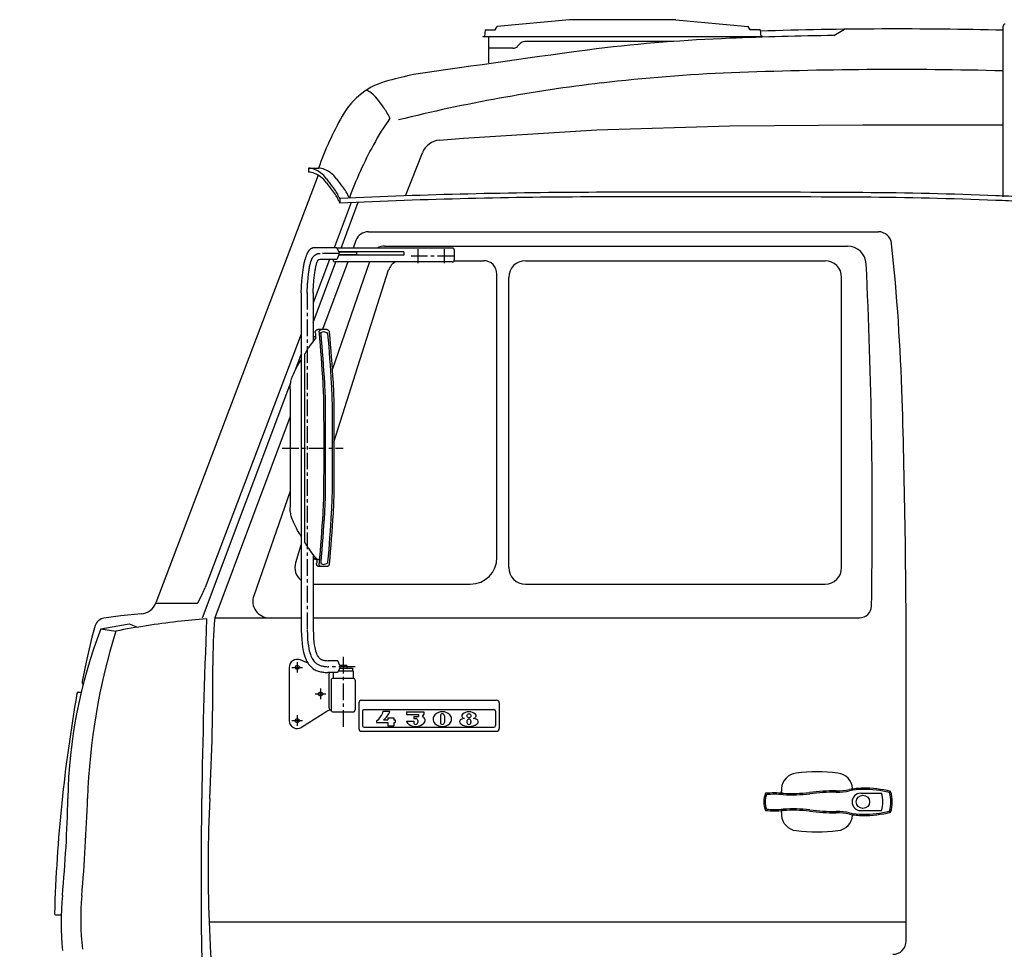
# Model space of a CAD drawing. Extents: x -1662 to 10438, y -5318 to 3650.
# Drawn here: x -1267 to 212, y 353 to 1750 of the extents above; entities that cross this region are included whole.
import ezdxf

# ---------------------------------------------------------------- set-up
doc = ezdxf.new("R2010")
doc.units = 0
doc.header["$LTSCALE"] = 20
doc.header["$MEASUREMENT"] = 0
doc.header["$PDMODE"] = 35
doc.header["$PDSIZE"] = 20
doc.linetypes.add('CENTER', pattern=[2, 1.25, -0.25, 0.25, -0.25])
doc.layers.get('0').update_dxf_attribs({"linetype": 'CONTINUOUS'})
doc.layers.get('DEFPOINTS').update_dxf_attribs({"linetype": 'CONTINUOUS'})
doc.layers.add('RZM', color=7, linetype='CONTINUOUS')
doc.styles.add('Gostw', font='gostw.shx', dxfattribs={"oblique": 15})
doc.styles.get("Standard").update_dxf_attribs({"font": 'ESKD'})
doc.dimstyles.new('STANDARD$0', dxfattribs={"dimtxt": 5, "dimasz": 5, "dimexe": 0.18, "dimexo": 0.0625, "dimgap": 1.5, "dimtad": 3, "dimtoh": 1, "dimdec": 0, "dimzin": 0, "dimdsep": 46, "dimtxsty": 'Standard', "dimcen": 0.09, "dimadec": 0, "dimazin": 0, "dimtfac": 1, "dimtdec": 0, "dimtmove": 0, "dimatfit": 3, "dimfxl": 1, "dimtolj": 1, "dimtzin": 0, "dimarcsym": 0})

# ---------------------------------------------------------------- blocks, each defined once
blk = doc.blocks.new('*D4')
at = {"layer": 'DEFPOINTS', "color": 0, "transparency": 16777216}
for p in [(6158.5, 674.3), (-1267, -1210.5), (-1267, -1441)]:
    blk.add_point(p, dxfattribs=at)
at = {"layer": 'RZM', "color": 0, "lineweight": -2, "transparency": 16777216}
for p, q in [((6158.5, 674.2), (6158.5, -1491)), ((-1267, -1210.5), (-1267, -1491)), ((6008.5, -1441), (-1117, -1441))]:
    blk.add_line(p, q, dxfattribs=at)
at = {"layer": 'RZM', "color": 0, "transparency": 16777216}
for points in [[(-1117, -1416), (-1117, -1466), (-1267, -1441)], [(6008.5, -1416), (6008.5, -1466), (6158.5, -1441)]]:
    blk.add_solid(points, dxfattribs=at)
at = {"layer": 'RZM', "color": 255, "transparency": 16777216, "insert": (2445.8, -1363.5), "char_height": 125, "attachment_point": 5, "style": 'Gostw'}
blk.add_mtext('\\A1;7430', dxfattribs=at)

msp = doc.modelspace()

# ---------------------------------------------------------------- linework, layer by layer
at = {"color": 7}
for p, q in [((-441.1, 1750), (-549.6, 1740)), ((-281, 1750), (-441.1, 1750)), ((-281, 1750), (-172.5, 1740)), ((-567.7, 1735), (-568.5, 1725)), ((-567.7, 1735), (-552.4, 1735)), ((-552.4, 1735), (-549.6, 1740)), ((-169.6, 1735), (-172.5, 1740)), ((-154.4, 1735), (-169.6, 1735)), ((-154.4, 1735), (-153.5, 1725)), ((-43.7, 1726.3), (-27.7, 1735.6)), ((211, 1484), (211, 1740.5)), ((-570.9, 1725), (-568.5, 1725)), ((-570.9, 1725), (-570.9, 1724.3)), ((-151.1, 1724.3), (-570.9, 1724.3)), ((-562, 1685), (-562, 1724.3)), ((-284.3, 1717.3), (-507.9, 1717.1)), ((-151.1, 1725), (-153.5, 1725)), ((-151.1, 1725), (-151.1, 1724.3)), ((-526.2, 1707), (-562, 1707)), ((-514.9, 1714.1), (-519.1, 1710)), ((-600, 1572), (-400, 1584.5)), ((-400, 1584.5), (-200, 1590.5)), ((-200, 1590.5), (0, 1592)), ((0, 1592), (211, 1592)), ((-636.4, 1569), (-600, 1572)), ((-687.2, 1485.3), (-661.8, 1550.1)), ((-833, 1527), (-818, 1527)), ((-833, 1527), (-833, 1521)), ((-786, 1480.5), (-786, 1474.5)), ((-784.1, 1407), (-758.3, 1475.7)), ((-743.1, 1431.4), (23.3, 1431.4)), ((-790.4, 1407.5), (-826.3, 1407.5)), ((-787, 1400.5), (-790.4, 1407.5)), ((-617, 1407), (-790.1, 1407)), ((-761.8, 1418.4), (-766.1, 1407)), ((-718.7, 1409.9), (-23.1, 1409.9)), ((-787.3, 1396.5), (-790.7, 1389.5)), ((-689.6, 1396), (-787.6, 1396)), ((-787, 1400.5), (-787.3, 1396.5)), ((-761.1, 1396.5), (-787.3, 1396.5)), ((-689.6, 1401), (-787.2, 1401)), ((-761.1, 1400.5), (-787, 1400.5)), ((-778.1, 1400.5), (-778.1, 1401)), ((-778.1, 1396), (-778.1, 1396.5)), ((-761.1, 1400.5), (-761.1, 1396.5)), ((-689.6, 1401), (-689.6, 1396)), ((-614, 1404), (-614, 1389)), ((-825.9, 1295.2), (-791.9, 1386)), ((-790.7, 1389.5), (-815.6, 1389.5)), ((-773.9, 1386), (-811.9, 1284.4)), ((-741.2, 1386), (-797.5, 1224.1)), ((-796, 1389.5), (-796, 1389)), ((-617, 1386), (-793, 1386)), ((-614.2, 1387.9), (-569.9, 1387.9)), ((-507.1, 1387.9), (-56.9, 1387.9)), ((-794.9, 1115.1), (-712.6, 1374)), ((-549.9, 941.9), (-549.9, 1367.9)), ((-532.1, 926.9), (-532.1, 1362.9)), ((-31.9, 926.9), (-31.9, 1362.9)), ((-843.9, 1339.5, -65.7), (-843.9, 832.9, -65.7)), ((-825.9, 1339.5, -65.7), (-825.9, 1266.6, -65.7)), ((-823.6, 1273.9, -65.7), (-822.3, 1273.9, -65.7)), ((-805.7, 1284.4, -65.7), (-819, 1284.4, -65.7)), ((-814.6, 1279.9, -65.7), (-810.7, 1281.4, -65.7)), ((-814.6, 1278.4, -65.7), (-814.6, 1279.9, -65.7)), ((-810.7, 1281.4, -65.7), (-804.3, 1279.4, -65.7)), ((-804.3, 1277.9, -65.7), (-804.3, 1279.4, -65.7)), ((-852.9, 1223.1), (-843.9, 1247.2)), ((-852.9, 1223.1), (-843.9, 1247.2)), ((-838.9, 1247.4, -65.7), (-838.9, 965.4, -65.7)), ((-992.1, 851.5), (-859.8, 1204.7)), ((-860.8, 1195.1, -65.7), (-860.8, 1017.7, -65.7)), ((-860.8, 1153.8), (-973.9, 851.4)), ((-860.8, 1041.8), (-915.4, 884.6)), ((-852.3, 934.5), (-843.9, 960.9)), ((-825.9, 946.2, -65.7), (-825.9, 832.9, -65.7)), ((-821.7, 938.9, -65.7), (-820.4, 938.9, -65.7)), ((-818, 938.9, -65.7), (-816.7, 938.9, -65.7)), ((-814.6, 934.4, -65.7), (-814.6, 932.9, -65.7)), ((-814.6, 932.9, -65.7), (-810.7, 931.4, -65.7)), ((-810.7, 931.4, -65.7), (-804.3, 933.4, -65.7)), ((-804.3, 934.9, -65.7), (-804.3, 933.4, -65.7)), ((-809.4, 928.4, -65.7), (-817.1, 928.4, -65.7)), ((-805.7, 928.4, -65.7), (-813.4, 928.4, -65.7)), ((-825.9, 901.9), (-589.9, 901.9)), ((-507.1, 901.9), (-56.9, 901.9)), ((-1062.4, 873.4), (-999.8, 873.4)), ((-1115, 854.6), (-1140.5, 850.9)), ((-1084.5, 857.2), (-1115, 854.6)), ((-973.9, 851.4), (-843.9, 851.4)), ((-825.9, 851.4), (-5, 851.4)), ((-1153.4, 839.7), (-1158.5, 822.5)), ((-1145, 835), (-1102.5, 842.2)), ((-1145, 835), (-1122.5, 831.5)), ((-1102.5, 842.2), (-1090, 837.2)), ((-1158.5, 822.5), (-1166.7, 787.4)), ((-1166.7, 787.4), (-1173.1, 755.7)), ((-833.6, 783.1), (-845.4, 788.1)), ((-789.2, 787), (-803.5, 787)), ((-785.8, 780), (-789.2, 787)), ((-862, 777), (-862, 697)), ((-786.1, 776), (-789.5, 769)), ((-788, 772), (-766, 772)), ((-785.8, 780), (-786.1, 776)), ((-786.1, 776), (-767, 776)), ((-775.4, 780), (-785.8, 780)), ((-775.4, 780), (-775.4, 776)), ((-767, 776), (-767, 772)), ((-766, 772), (-766, 760.5)), ((65.1, 365.9), (65.1, 779.9)), ((-789.5, 769), (-803.8, 769)), ((-802.1, 716), (-802.1, 767)), ((-799, 757.5), (-799, 713)), ((-796, 769), (-796, 760.5)), ((-796, 760.5), (-766, 760.5)), ((-763, 757.5), (-763, 713)), ((-1178.6, 739.6), (-1174.6, 739.6)), ((-753.4, 727.5), (-550.4, 727.5)), ((-805.7, 710.7), (-843.6, 686.8)), ((-757.4, 723.5), (-757.4, 685)), ((-751.9, 711), (-751.9, 689.5)), ((-749.4, 713.5), (-554.4, 713.5)), ((-551.9, 711), (-551.9, 689.5)), ((-546.4, 723.5), (-546.4, 685)), ((-796, 710), (-766, 710)), ((-753.4, 681), (-550.4, 681)), ((-749.4, 687), (-554.4, 687)), ((-3.3, 587.9), (27.8, 587.9)), ((-3.3, 561.9), (27.8, 561.9)), ((-1212.4, 405), (-1204.7, 405)), ((-982.2, 394.9), (65.1, 394.9))]:
    msp.add_line(p, q, dxfattribs=at)
at = {"color": 7, "linetype": 'Continuous'}
for p, q in [((-818.6, 1516.2), (-1062.2, 874)), ((-768.9, 1475.3), (-794.6, 1407.5)), ((-801.4, 1389.5), (-825.9, 1324.8)), ((-843.9, 1277.4), (-988.3, 896.8))]:
    msp.add_line(p, q, dxfattribs=at)
at = {"color": 7, "linetype": 'CENTER'}
for p, q in [((-787.2, 1398.5), (-815.6, 1398.5)), ((-614, 1394.9), (-679.2, 1394.9)), ((-669, 1405.4), (-669, 1384.4)), ((-629, 1405.4), (-629, 1384.4)), ((-834.9, 1339.5, -65.7), (-834.9, 832.9, -65.7)), ((-872.6, 1106.4, -65.7), (-780.8, 1106.4, -65.7)), ((-850, 785), (-850, 769)), ((-781, 792.6), (-781, 684.8)), ((-858, 777), (-842, 777)), ((-762.7, 778), (-803.5, 778)), ((-815, 745), (-815, 729)), ((-823, 737), (-807, 737)), ((-858, 697), (-842, 697)), ((-850, 705), (-850, 689))]:
    msp.add_line(p, q, dxfattribs=at)
at = {"color": 15}
for p, q in [((-720.9, 711), (-710.8, 711)), ((-685.9, 710.2), (-659.9, 710.2)), ((-685.9, 710.2), (-685.9, 706.2)), ((-659.9, 710.2), (-659.9, 706.1)), ((-730.9, 696.5), (-730.9, 694)), ((-720.4, 698), (-713.9, 698)), ((-713.9, 701), (-704.9, 701)), ((-713.9, 701), (-713.9, 698)), ((-704.9, 701), (-704.9, 698)), ((-704.9, 698), (-702.9, 698)), ((-702.9, 698), (-702.9, 694)), ((-685.9, 706.2), (-667.9, 706.2)), ((-685.9, 696.2), (-674.9, 696.2)), ((-674.9, 703.2), (-667.9, 703.2)), ((-674.9, 703.2), (-674.9, 700.2)), ((-674.9, 700.2), (-671.9, 700.2)), ((-674.9, 696.2), (-674.9, 694.2)), ((-668.9, 697.2), (-668.9, 694.2)), ((-667.9, 706.2), (-667.9, 703.2)), ((-661.9, 702.9), (-659.9, 706.1)), ((-634.9, 704.2), (-634.9, 694.2)), ((-628.9, 704.2), (-628.9, 694.2)), ((-594.9, 696.2), (-594.9, 694.2)), ((-588.9, 696.2), (-588.9, 694.2)), ((-730.9, 694), (-713.9, 694)), ((-713.9, 694), (-713.9, 689)), ((-713.9, 689), (-704.9, 689)), ((-704.9, 694), (-702.9, 694)), ((-704.9, 694), (-704.9, 689))]:
    msp.add_line(p, q, dxfattribs=at)
at = {"color": 7}
for points in [[(-843.9, 1339.5), (-843.9, 1342.8), (-843.8, 1345.7), (-843.7, 1348.3), (-843.5, 1350.6), (-843.4, 1352.8), (-843.2, 1354.8), (-843.1, 1356.7), (-842.9, 1358.7), (-842.7, 1360.7), (-842.5, 1362.8), (-842.2, 1365), (-842, 1367.1), (-841.8, 1369.2), (-841.5, 1371.3), (-841.3, 1373.3), (-841, 1375.2), (-840.7, 1377), (-840.5, 1378.7), (-840.2, 1380.3), (-839.9, 1381.8), (-839.6, 1383.3), (-839.3, 1384.6), (-839, 1386), (-838.6, 1387.3), (-838.3, 1388.6), (-837.9, 1389.8), (-837.6, 1391), (-837.2, 1392.2), (-836.8, 1393.3), (-836.5, 1394.4), (-836.1, 1395.4), (-835.8, 1396.3), (-835.5, 1397.1), (-835.1, 1397.9), (-834.8, 1398.6), (-834.5, 1399.2), (-834.3, 1399.8), (-834, 1400.3), (-833.7, 1400.8), (-833.4, 1401.3), (-833.1, 1401.8), (-832.8, 1402.3), (-832.5, 1402.7), (-832.2, 1403.1), (-831.9, 1403.6), (-831.6, 1404), (-831.2, 1404.4), (-830.8, 1404.8), (-830.4, 1405.2), (-830, 1405.7), (-829.5, 1406), (-829, 1406.4), (-828.4, 1406.7), (-827.7, 1407), (-827, 1407.3), (-826.3, 1407.5)], [(-843.9, 832.9), (-843.6, 825.4), (-843.2, 818.8), (-842.7, 813), (-842.1, 808), (-841.4, 803.7), (-840.6, 799.9), (-839.7, 796.5), (-838.7, 793.5), (-837.6, 790.7), (-836.5, 788.2), (-835.3, 785.9), (-834.1, 783.8), (-832.8, 781.9), (-831.5, 780.2), (-830.1, 778.7), (-828.7, 777.3), (-827.3, 776.1), (-825.8, 775), (-824.3, 774), (-822.8, 773.1), (-821.3, 772.4), (-819.7, 771.7), (-818.1, 771.2), (-816.5, 770.7), (-814.8, 770.3), (-813.2, 770), (-811.5, 769.7), (-809.8, 769.5), (-808.2, 769.3), (-806.7, 769.2), (-805.2, 769.1), (-803.8, 769)], [(-825.9, 833.6), (-825.7, 826.2), (-825.3, 820.1), (-824.8, 814.9), (-824.3, 810.6), (-823.7, 807), (-823.1, 804.1), (-822.4, 801.6), (-821.7, 799.5), (-821, 797.6), (-820.3, 796), (-819.6, 794.7), (-818.9, 793.5), (-818.2, 792.6), (-817.6, 791.8), (-817, 791.1), (-816.4, 790.5), (-815.9, 790.1), (-815.4, 789.7), (-814.9, 789.3), (-814.4, 789.1), (-813.9, 788.8), (-813.3, 788.6), (-812.6, 788.3), (-811.8, 788.1), (-810.9, 787.9), (-809.9, 787.7), (-808.8, 787.5), (-807.7, 787.3), (-806.5, 787.2), (-805.3, 787.1), (-803.5, 787)]]:
    msp.add_lwpolyline(points, dxfattribs=at)
at = {"color": 7, "linetype": 'CENTER', "elevation": -65.7}
msp.add_lwpolyline([(-834.9, 1339.3), (-834.9, 1342.6), (-834.8, 1345.4), (-834.7, 1347.9), (-834.6, 1350.1), (-834.4, 1352.1), (-834.3, 1354), (-834.1, 1355.9), (-833.9, 1357.9), (-833.7, 1359.9), (-833.5, 1361.9), (-833.3, 1364), (-833.1, 1366.1), (-832.8, 1368.2), (-832.6, 1370.2), (-832.3, 1372.1), (-832.1, 1373.9), (-831.8, 1375.6), (-831.6, 1377.2), (-831.3, 1378.7), (-831.1, 1380.1), (-830.8, 1381.4), (-830.5, 1382.6), (-830.2, 1383.8), (-829.9, 1385), (-829.6, 1386.2), (-829.3, 1387.3), (-829.2, 1387.6)], dxfattribs=at)
at = {"color": 7, "elevation": -65.7}
msp.add_lwpolyline([(-825.9, 1339.1), (-825.9, 1342.4), (-825.8, 1345.1), (-825.7, 1347.5), (-825.6, 1349.6), (-825.4, 1351.5), (-825.3, 1353.3), (-825.1, 1355.1), (-825, 1357), (-824.8, 1359), (-824.6, 1361), (-824.4, 1363), (-824.1, 1365.1), (-823.9, 1367.1), (-823.7, 1369.1), (-823.4, 1370.9), (-823.2, 1372.7), (-822.9, 1374.3), (-822.7, 1375.7), (-822.5, 1377.1), (-822.2, 1378.3), (-822, 1379.5), (-821.7, 1380.6), (-821.5, 1381.7), (-821.2, 1382.7), (-820.9, 1383.8), (-820.7, 1384.8), (-820.5, 1385.4)], dxfattribs=at)
for points in [[(-825.9, 1273.3, -0.006322), (-825.7, 1273.4, -0.017362), (-825, 1273.7, -0.05894), (-824.5, 1273.8, -0.038022), (-823.6, 1273.9)], [(-822.9, 1280, -0.000836), (-822.1, 1271.5, -0.014007)], [(-838.9, 1247.4, -0.000962), (-834.3, 1254.8, -0.016649), (-830.1, 1260.9, -0.008477), (-822.1, 1271.5, -0.008477)], [(-855.7, 1217.6, -0.008885), (-849.4, 1230, -0.016575), (-845.6, 1236.6, -0.000359), (-843.9, 1239.3, -0.001183)], [(-843.9, 973.5, -0.000359), (-845.6, 976.3, -0.016575), (-849.4, 982.8, -0.008885), (-855.7, 995.3)], [(-821.7, 940.8, -0.008905), (-830.1, 951.9, -0.016649), (-834.3, 958.1, -0.000962), (-838.9, 965.4, -0.001178)], [(-825.4, 940.8, -0.000511), (-825.9, 941.4, -0.016649)], [(-823.6, 943.2, -0.000365), (-823.9, 939.5)], [(-820.3, 939.6, -0.000668), (-820.9, 932.8)]]:
    msp.add_lwpolyline(points, format="xyb", dxfattribs=at)
at = {"color": 7}
for points in [[(-822.9, 1280, -0.050834), (-822.9, 1281, -0.072669), (-822.7, 1281.7, -0.028623), (-822.2, 1282.6, -0.050964), (-821.9, 1283.1, -0.052686), (-821.4, 1283.5, -0.030461), (-820.6, 1284.1, -0.075981), (-820, 1284.3, -0.052908), (-819, 1284.4)], [(-817.2, 1280, -0.050834), (-817.2, 1281, -0.072669), (-817, 1281.7, -0.028623), (-816.6, 1282.6, -0.050964), (-816.2, 1283.1, -0.052686), (-815.8, 1283.5, -0.030461), (-814.9, 1284.1, -0.075981), (-814.3, 1284.3, -0.052908), (-813.4, 1284.4)], [(-817.2, 1280, -0.007418), (-811.6, 1204.5, -0.014007), (-810.3, 1164.4, -0.00083), (-810.2, 1106.4, -0.00083), (-810.3, 1048.5, -0.014007), (-811.6, 1008.3, -0.007418), (-817.2, 932.8)], [(-814.6, 1278.4, -0.007338), (-809.1, 1203.5, -0.013865), (-807.9, 1163.8, -0.000813), (-807.8, 1106.4, -0.000813), (-807.9, 1049, -0.013865), (-809.1, 1009.3, -0.007338), (-814.6, 934.4)], [(-805.7, 1284.4, -0.06238), (-804.6, 1284.3, -0.085763), (-803.9, 1283.9, -0.039958), (-803.1, 1283.3, -0.038746), (-802.5, 1282.6, -0.083071), (-802.1, 1281.9, -0.061343), (-801.9, 1280.8)], [(-804.3, 1277.9, -0.007276), (-798.8, 1203.2, -0.013753), (-797.6, 1163.6, -0.0008), (-797.5, 1106.4, -0.0008), (-797.6, 1049.2, -0.013753), (-798.8, 1009.6, -0.007276), (-804.3, 934.9)], [(-801.9, 1280.8, -0.007387), (-796.2, 1204.9, -0.013952), (-795, 1164.6, -0.000824), (-794.9, 1106.4, -0.000824), (-795, 1048.2, -0.013952), (-796.2, 1007.9, -0.007387), (-801.9, 932)], [(-860.8, 1195.1, -0.018754), (-860.6, 1200.1, -0.032615), (-860.2, 1202.9, -0.00487), (-859.4, 1206.6, -0.004893), (-858.5, 1210.4, -0.032767), (-857.7, 1213.1, -0.018798), (-855.7, 1217.6)], [(-855.7, 995.3, -0.018798), (-857.7, 999.8, -0.032767), (-858.5, 1002.4, -0.004893), (-859.4, 1006.2, -0.00487), (-860.2, 1010, -0.032615), (-860.6, 1012.8, -0.018754), (-860.8, 1017.7)], [(-821.7, 938.9, -0.038022), (-822.5, 939, -0.05894), (-823.1, 939.1, -0.017362), (-823.7, 939.4, -0.017093), (-824.4, 939.8, -0.05801), (-824.8, 940.1, -0.037716), (-825.4, 940.8)], [(-818, 938.9, -0.038022), (-818.8, 939, -0.05894), (-819.4, 939.1, -0.017362), (-820, 939.4, -0.017093), (-820.7, 939.8, -0.05801), (-821.1, 940.1, -0.037716), (-821.7, 940.8)], [(-817.1, 928.4, -0.052908), (-818, 928.5, -0.075981), (-818.6, 928.7, -0.030461), (-819.5, 929.3, -0.052686), (-819.9, 929.7, -0.050964), (-820.3, 930.2, -0.028623), (-820.7, 931.1, -0.072669), (-820.9, 931.8, -0.050834), (-820.9, 932.8)], [(-813.4, 928.4, -0.052908), (-814.3, 928.5, -0.075981), (-814.9, 928.7, -0.030461), (-815.8, 929.3, -0.052686), (-816.2, 929.7, -0.050964), (-816.6, 930.2, -0.028623), (-817, 931.1, -0.072669), (-817.2, 931.8, -0.050834), (-817.2, 932.8)], [(-801.9, 932, -0.061343), (-802.1, 930.9, -0.083071), (-802.5, 930.2, -0.038746), (-803.1, 929.5, -0.039958), (-803.9, 928.9, -0.085763), (-804.6, 928.6, -0.06238), (-805.7, 928.4)]]:
    msp.add_lwpolyline(points, format="xyb", dxfattribs=at)
at = {"color": 7, "linetype": 'CENTER'}
msp.add_lwpolyline([(-834.9, 833.2), (-834.7, 825.8), (-834.3, 819.4), (-833.8, 814), (-833.2, 809.3), (-832.5, 805.4), (-831.8, 802), (-831, 799.1), (-830.2, 796.5), (-829.3, 794.2), (-828.4, 792.1), (-827.4, 790.3), (-826.5, 788.7), (-825.5, 787.3), (-824.5, 786), (-823.5, 784.9), (-822.6, 783.9), (-821.6, 783.1), (-820.6, 782.3), (-819.6, 781.7), (-818.6, 781.1), (-817.6, 780.6), (-816.5, 780.1), (-815.4, 779.7), (-814.2, 779.4), (-812.9, 779.1), (-811.5, 778.8), (-810.2, 778.6), (-808.8, 778.4), (-807.3, 778.3), (-806, 778.1), (-804.6, 778), (-803.3, 778)], dxfattribs=at)
at = {"color": 7}
for centre, radius in [((-850, 777), 3), ((-815, 737), 3), ((-850, 697), 3), ((0.1, 574.9), 10)]:
    msp.add_circle(centre, radius, dxfattribs=at)
at = {"color": 15}
msp.add_circle((-591.9, 704.2), 3, dxfattribs=at)
at = {"color": 7}
for centre, radius, start, end in [((52, -4667), 6403.1, 88.57682, 91.84503), ((214, 1740.5), 3, 90, 180), ((-507.9, 1707.1), 10, 90.0634, 135), ((-99.3, -835.3), 2559.3, 92.2557, 96.7498), ((52, -4676.1), 6403.1, 90.85569, 92.25575), ((2678, -21105.7), 23018.7, 97.68477, 98.37586), ((-526.2, 1717), 10, 270.0634, 315), ((52, -4667), 6342.1, 88.56333, 92.25575), ((-685.7, 1551), 110.9, 103.8651, 150.8105), ((-99.7, -823.3), 2556.5, 103.0072, 103.8651), ((-99.3, -826.2), 2498.3, 92.2557, 96.7498), ((-759.8, 1612.9), 34.2, 52.3883, 65.9078), ((-99.7, -823.3), 2495.5, 96.7498, 103.8651), ((-769.8, 1599.9), 50.6, 37.9111, 52.3883), ((-1108.4, 1336.2), 479.8, 36.1164, 37.9111), ((-814.3, 1550.8), 115.7, 27.097, 36.1164), ((-328.7, 1351.5), 519.9, 150.8105, 160.2705), ((-330.3, 1339), 462.5, 145.3378, 151.1679), ((-720.5, 1598.8), 10.3, 18.2931, 27.097), ((-633.9, 1539.1), 30, 94.6774, 158.6294), ((-240.2, 1289.4), 565.3, 151.1679, 160.0791), ((-833, 1505.5), 21.5, 65.0689, 90), ((-855.2, 1457.8), 74.2, 57.0758, 65.0689), ((-818, 1505.5), 21.5, 65.0689, 90), ((-840.2, 1457.8), 74.2, 57.0758, 65.0689), ((-833, 1499.5), 21.5, 65.0689, 90), ((-855.2, 1451.8), 74.2, 57.0758, 65.0689), ((-831.7, 1494.1), 30.9, 33.2237, 57.0758), ((-831.7, 1488.1), 30.9, 33.2237, 57.0758), ((-710.8, 1573.3), 113.7, 213.2237, 220.8038), ((-816.7, 1494.1), 30.9, 33.2237, 57.0758), ((-695.8, 1573.3), 113.7, 213.2237, 220.8038), ((-710.8, 1567.3), 113.7, 213.2237, 220.8038), ((-839.9, 1461.8), 56.9, 22.4095, 40.8038), ((-824.9, 1461.8), 56.9, 22.4095, 40.8038), ((-839.9, 1455.8), 56.9, 22.4095, 40.8038), ((-640.2, 1544.1), 159.1, 202.4095, 203.5833), ((-374.7, -7624.6), 9115.3, 90.15907, 92.58645), ((-374.7, -7624.6), 9108.4, 90.15907, 92.58645), ((-625.2, 1544.1), 159.1, 202.4095, 202.9806), ((-212.4, -66102.5), 67593.4, 90.031918, 90.159068), ((-212.4, -66102.5), 67586.5, 90.031918, 90.159068), ((-230.4, -33651.6), 35142.5, 89.62431, 90.03192), ((-230.4, -33651.6), 35135.6, 89.62431, 90.03192), ((-38.2, -4330.4), 5813.8, 87.65465, 89.62431), ((-38.2, -4330.4), 5820.7, 87.65465, 89.62431), ((-27.6, -4071.8), 5561.9, 87.2632, 87.6547), ((-640.2, 1538.1), 159.1, 202.4095, 203.5833), ((-27.6, -4071.8), 5555, 87.2598, 87.6547), ((-743.1, 1411.4), 20, 90, 159.4873), ((23.3, 1411.4), 20, 6.0603, 90), ((-718.7, 1389.9), 20, 90, 121.3901), ((-617, 1404), 3, 0, 90), ((-23.1, 1381.9), 28, 2.7445, 90), ((-3030.3, 1087.2), 3090.7, 1.7186, 6.0603), ((-815.6, 1384.5), 5, 90, 169.5843), ((-793, 1389), 3, 180, 270), ((-693.6, 1367.9), 20, 115.3592, 162.3645), ((-617, 1389), 3, 270, 0), ((-569.9, 1367.9), 20, 0, 90), ((-507.1, 1362.9), 25, 90, 180), ((-56.9, 1362.9), 25, 0, 90), ((-7993.2, 999.9), 8007.3, 359.06452, 2.74446), ((-13273.5, 779.9), 13338.6, 0.00014, 1.7186), ((-828.5, 926.9), 25, 162.3645, 231.897), ((-589.9, 941.9), 40, 270, 0), ((-507.1, 926.9), 25, 180, 270), ((-56.9, 926.9), 25, 270, 0), ((-1157.1, 962.5), 181, 330.6432, 335.6474), ((-1401.9, 1073.3), 449.6, 335.6474, 336.8873), ((-1086.7, 883.3), 26.2, 274.8991, 339.2375), ((-1000.1, 874.2), 0.811, 249.2237, 330.6432), ((-891.8, 876.4), 25, 160.8449, 270), ((-5, 869.4), 18, 270, 359.0645), ((-1138.2, 835.3), 15.8, 98.1301, 163.6983), ((-863.3, -538.8), 1394.6, 96.865, 100.7111), ((-942.2, 116.5), 734.5, 93.4304, 96.865), ((9026.5, 442.1), 10020.9, 177.66847, 179.21141), ((-104.8, 782.2), 871.9, 175.4457, 180.1491), ((-447.8, 566.6), 747.1, 158.9464, 178.9744), ((-220.4, 549.7), 945.1, 162.6533, 178.1636), ((-850, 777), 12, 67.3516, 180), ((-4773.6, 770), 3797, 357.1299, 0.1491), ((-1168.4, 754.7), 4.8, 168.6901, 225.7167), ((-799.1, 767), 3, 138.3593, 180), ((-796, 757.5), 3, 90, 180), ((-766, 757.5), 3, 0, 90), ((1087.1, 338.3), 2302.9, 170.0156, 178.2805), ((-1178.6, 737.2), 2.4, 90, 170.0156), ((-753.4, 723.5), 4, 90, 180), ((-550.4, 723.5), 4, 0, 90), ((-797.8, 698), 15, 94.8462, 122.1923), ((-799.1, 716), 3, 180, 270), ((-796, 713), 3, 180, 270), ((-766, 713), 3, 270, 0), ((-749.4, 711), 2.5, 90, 180), ((-554.4, 711), 2.5, 0, 90), ((-850, 697), 12, 180, 302.1923), ((-753.4, 685), 4, 180, 270), ((-749.4, 689.5), 2.5, 180, 270), ((-554.4, 689.5), 2.5, 270, 0), ((-550.4, 685), 4, 270, 0), ((-97.4, 593.3), 25, 96.5291, 176.4281), ((-68.9, 344.9), 275, 83.4709, 96.5291), ((-40.5, 593.3), 25, 3.5719, 83.4709), ((197.1, 574.9), 320, 176.4281, 177.6435), ((-41.2, 703.2), 111.8, 270.6451, 280.7761), ((1.4, 479.6), 115.8, 90.6451, 100.7761), ((1.4, 479.6), 113.8, 90.6451, 100.7761), ((-334.9, 574.9), 320, 3.4529, 3.5719), ((1.9, 429.8), 165.7, 76.1203, 90.6451), ((1.9, 429.8), 163.7, 76.5174, 90.6451), ((-3117.7, 614.4), 1923.3, 354.6283, 358.9744), ((-3782.2, 663.9), 2618.5, 354.959, 358.1636), ((8532.6, 448.9), 9527.1, 179.21141, 180.32403), ((1025.9, 479.3), 2009.9, 177.1299, 182.4056), ((-115.7, 574.9), 33.3, 157.1504, 202.8496), ((-115.7, 574.9), 31.3, 159.3903, 200.6097), ((-132.4, 389.6), 198.7, 86.3566, 94.0086), ((-132.4, 389.6), 196.7, 86.3566, 93.6434), ((-105.6, 811.6), 226.1, 266.3566, 276.5076), ((-105.6, 811.6), 224.1, 266.3566, 276.5076), ((-35.5, 197.6), 393.9, 90.6451, 96.5076), ((-35.5, 197.6), 391.9, 90.6451, 96.5076), ((-41.2, 703.2), 113.8, 270.6451, 280.7761), ((-3.3, 574.9), 13, 90, 270), ((-7.9, 574.9), 38, 339.9948, 20.0052), ((-7.9, 574.9), 50, 343.7398, 16.2602), ((-7.9, 574.9), 52, 342.4576, 17.5424), ((-132.4, 760.2), 196.7, 266.3566, 273.6434), ((-105.6, 338.2), 226.1, 83.4924, 93.6434), ((-105.6, 338.2), 224.1, 83.4924, 93.6434), ((-35.5, 952.3), 391.9, 263.4924, 269.3549), ((-132.4, 760.2), 198.7, 265.9914, 273.6434), ((197.1, 574.9), 320, 182.3565, 183.5719), ((-97.4, 556.5), 25, 183.5719, 263.4709), ((-35.5, 952.3), 393.9, 263.4924, 269.3549), ((-41.2, 446.6), 111.8, 79.2239, 89.3549), ((-41.2, 446.6), 113.8, 79.2239, 89.3549), ((-40.5, 556.5), 25, 276.5291, 356.4281), ((1.4, 670.2), 115.8, 259.2239, 269.3549), ((1.4, 670.2), 113.8, 259.2239, 269.3549), ((-334.9, 574.9), 320, 356.4281, 356.5471), ((1.9, 720.1), 165.7, 269.3549, 283.8797), ((1.9, 720.1), 163.7, 269.3549, 283.4826), ((-68.9, 804.9), 275, 263.4709, 276.5291), ((-775.3, 394.2), 429.5, 174.6283, 185.7106), ((-775.4, 398.7), 400, 174.959, 186.501), ((-1212.4, 407.4), 2.4, 178.2805, 270), ((1206.3, 407.4), 2200.7, 180.324, 185.9323), ((7546.9, 753.2), 8536.6, 182.40556, 184.96554), ((45.1, 365.9), 20, 270, 0)]:
    msp.add_arc(centre, radius, start, end, dxfattribs=at)
at = {"color": 7, "linetype": 'CENTER'}
msp.add_arc((-815.6, 1384.5), 14, 90, 169.5843, dxfattribs=at)
at = {"color": 15}
for centre, radius, start, end in [((-745.2, 717), 25, 304.7697, 345.996), ((-738.8, 721.6), 30, 307.9391, 339.1862), ((-631.9, 694.2), 16, 45.5847, 134.4153), ((-591.9, 695.2), 15, 49.7718, 130.2282), ((-674.9, 701), 12, 203.5057, 235.4541), ((-671.9, 697.2), 3, 0, 90), ((-663.9, 697.2), 6, 308.5182, 70.1989), ((-636.8, 699.2), 9, 134.4153, 225.5847), ((-631.9, 704.2), 3, 0, 180), ((-627, 699.2), 9, 314.4153, 45.5847), ((-601.9, 695.3), 4, 118.9282, 236.251), ((-598, 688.3), 12, 94.1562, 118.9282), ((-599.6, 704.4), 3, 130.2282, 200.836), ((-597.8, 705.1), 5, 200.836, 257.0653), ((-591.9, 696.2), 3, 0, 180), ((-586, 705.1), 5, 282.9347, 339.164), ((-585.8, 688.3), 12, 61.0718, 85.8438), ((-584.1, 704.4), 3, 339.164, 49.7718), ((-581.9, 695.3), 4, 303.749, 61.0718), ((-671.9, 706.2), 18, 237.0112, 312.5976), ((-671.9, 694.2), 3, 180, 0), ((-631.9, 704.2), 16, 225.5847, 314.4153), ((-631.9, 694.2), 3, 180, 0), ((-591.9, 710.2), 22, 236.251, 303.749), ((-591.9, 694.2), 3, 180, 0)]:
    msp.add_arc(centre, radius, start, end, dxfattribs=at)

# ---------------------------------------------------------------- dimensions: what is measured, and where the dimension line sits
at = {"layer": 'RZM'}
dim = msp.add_linear_dim(base=(-1267, -1441), p1=(6158.5, 674.3), p2=(-1267, -1210.5), text='7430', dimstyle='STANDARD$0', override={"dimtxt": 125, "dimasz": 150, "dimexe": 50, "dimgap": 15, "dimtad": 1, "dimtoh": 0, "dimtxsty": 'Gostw', "dimclrt": 255, "dimtmove": 2}, dxfattribs=at)
dim.commit()
dim.dimension.update_dxf_attribs({"geometry": '*D4', "text_midpoint": (2445.8, -1363.5)})

doc.saveas('drawing.dxf')
